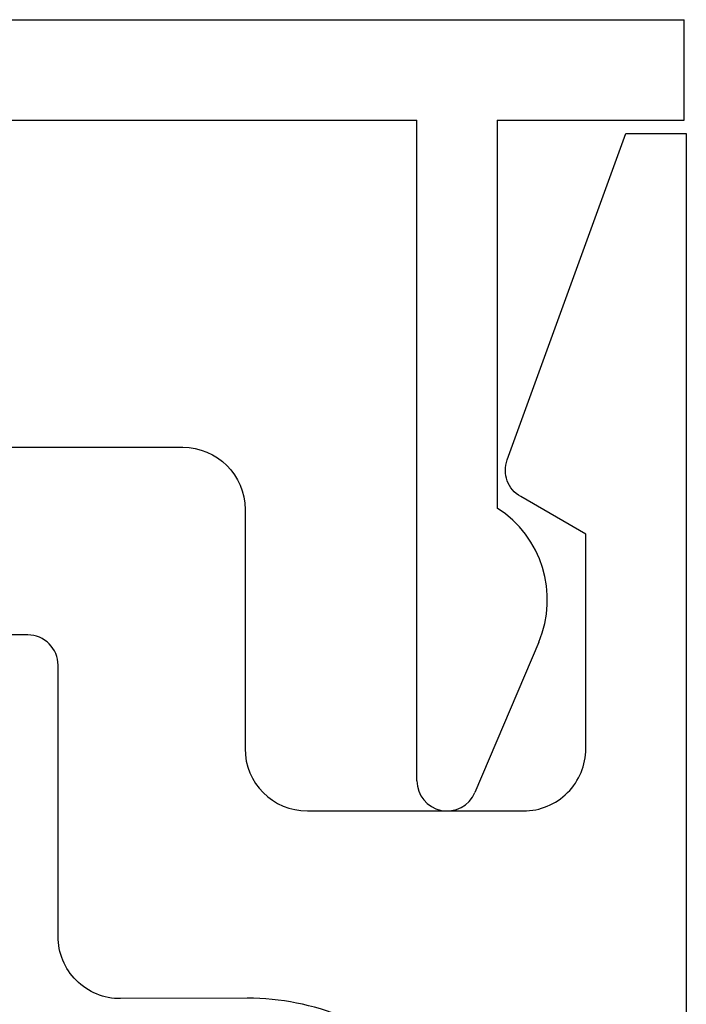
# Model space of a CAD drawing. Units: inches. Extents: x 2.82 to 11.61, y 4.56 to 13.41.
# Drawn here: x 10.12 to 10.46, y 7.43 to 7.92 of the extents above; entities that cross this region are included whole.
import ezdxf

# ---------------------------------------------------------------- set-up
doc = ezdxf.new("R2010")
doc.units = ezdxf.units.IN
doc.header["$MEASUREMENT"] = 0
doc.layers.add('e675096$0$EXT_BEAD', color=1, linetype='Continuous')
doc.layers.add('e675097$0$EXT_BEAD', color=1, linetype='Continuous')

# ---------------------------------------------------------------- blocks, each defined once
blk = doc.blocks.new('e675096')
at = {"layer": 'e675096$0$EXT_BEAD'}
for p, q in [((0.05668828338091747, -0.000500000000000167), (0.05668828338091747, -1.062500000000417)), ((0.00668828338091676, -0.1334999999999993), (0.00668828338091676, -0.9295000000004179)), ((-0.3219219892679817, -0.9295000000004179), (0.00668828338091676, -0.9295000000004179)), ((-0.2528927200534177, -0.9900965920244659), (-0.3277829561953254, -0.9583075728022031)), ((0.00668828338091676, -0.9695000000004171), (-0.1863117166193511, -0.9695000000004171)), ((0.00668828338091676, -0.9695000000004171), (0.00668828338091676, -1.062500000000417)), ((0.00668828338091676, -1.062500000000417), (0.05668828338091747, -1.062500000000417))]:
    blk.add_line(p, q, dxfattribs=at)
for centre, radius, start, end in [((-0.3219219892679781, -0.9445000000004186), 0.015, 90.00000000001357, 246.9999999999683), ((-0.2317932391149824, -0.9403893299380123), 0.05400000000002628, 246.9999999999949, 327.3785266084393)]:
    blk.add_arc(centre, radius, start, end, dxfattribs=at)
blk = doc.blocks.new('b675096')
blk.add_blockref('e675096', (0, 0))
blk = doc.blocks.new('e675097')
at = {"layer": 'e675097$0$EXT_BEAD'}
for points in [[(-1.084588864714853, -0.4385000000002073), (-0.305707097664051, -0.4385000000002073, 0.4151234063438272), (-0.1807077003836888, -0.3131118253666543), (-0.1809033948975998, -0.250094579583652, -0.4151074501738206), (-0.149903539176929, -0.2190000000000003), (-0.0149999999999828, -0.2189999999999994, 0.414213562373095), (3.552713678800501e-15, -0.2039999999999997), (-1.77635683940025e-15, 0.2039999999999997, 0.419928496299234), (-0.0145888647148773, 0.2190000000000003), (-0.1495108539828571, 0.2189999999999985, -0.414213562373095), (-0.180510853982863, 0.2499999999999991), (-0.180510853982863, 0.3135000000002064, 0.414213562373095), (-0.305510853982863, 0.4385000000002064), (-1.084588864714853, 0.4385000000002046, 0.414213562373095)], [(-1.266588864714869, 0.5315000000002081), (0.2494111352851327, 0.5315000000002081), (0.2494111352851327, 0.501500000000207), (0.0870478875571088, 0.4424046106884179, -0.3668814989540988), (0.0688508421138252, 0.4491338463427921), (0.05015846108438282, 0.4815100000002035), (-0.05651085398289624, 0.4815100000002071, 0.414213562373095), (-0.08751085398289682, 0.4505100000002082), (-0.0875108539828453, 0.3429999999999991, 0.414213562373095), (-0.05651085398289624, 0.3119999999999985), (0.06241113528512088, 0.3120000000000003, -0.414213562373095), (0.09341113528512146, 0.2809999999999979), (0.09341113528512679, -0.2809999999999979, -0.414213562373095), (0.06241113528512088, -0.3119999999999976), (-0.0565108539828465, -0.3120000000000003, 0.4142135623730861), (-0.0875108539828453, -0.343), (-0.0875108539828453, -0.4505100000002082, 0.4142135623731117), (-0.05651085398289446, -0.4815100000002079), (0.05015846108438282, -0.4815100000002035), (0.06885084211382164, -0.4491338463427867, -0.3668814989541008), (0.08704788755710169, -0.4424046106884196), (0.2494111352851327, -0.501500000000207), (0.2494111352851327, -0.5315000000002081), (-1.266588864714869, -0.5315000000002081, -0.414213562373095)]]:
    blk.add_lwpolyline(points, format="xyb", dxfattribs=at)
blk = doc.blocks.new('B675097')
blk.add_blockref('e675097', (0, 0))

msp = doc.modelspace()

# ---------------------------------------------------------------- block references
at = {"rotation": 90}
for name, p in [('b675096', (9.391861739726222, 7.862734487444785)), ('B675097', (9.923861739726435, 7.613355164037365))]:
    msp.add_blockref(name, p, dxfattribs=at)

doc.saveas('drawing.dxf')
